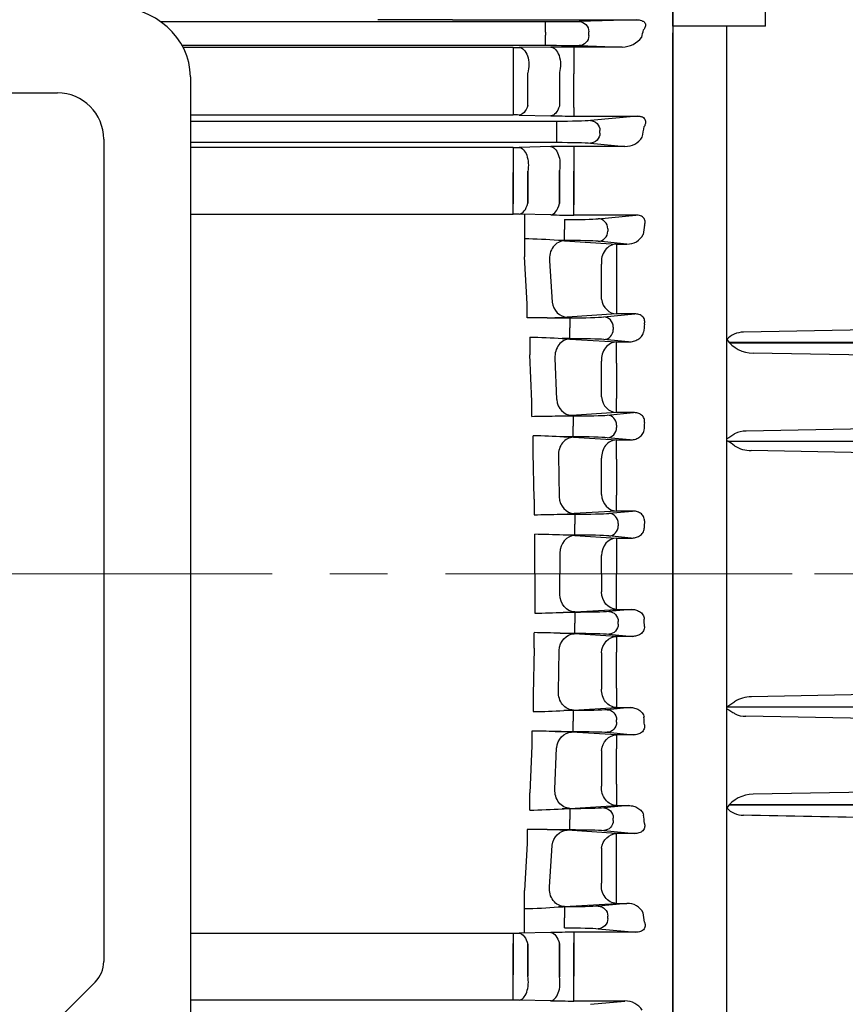
# Model space of a CAD drawing. Units: millimetres. Extents: x 2658 to 5458, y 14 to 4151.
# Drawn here: x 3244 to 3387, y 1942 to 2113 of the extents above; entities that cross this region are included whole.
import ezdxf

# ---------------------------------------------------------------- set-up
doc = ezdxf.new("R2010")
doc.units = ezdxf.units.MM
doc.header["$LTSCALE"] = 80
doc.linetypes.add('CENTER2', pattern=[1.125, 0.75, -0.125, 0.125, -0.125])
doc.layers.get('DEFPOINTS').update_dxf_attribs({"linetype": 'CONTINUOUS'})
for name, color, linetype, lineweight in [('C', 1, 'CENTER2', 9), ('D', 7, 'CONTINUOUS', 9), ('O', 3, 'CONTINUOUS', 30)]:
    doc.layers.add(name, color=color, linetype=linetype, lineweight=lineweight)
doc.styles.get("Standard").update_dxf_attribs({"font": 'romans.shx', "width": 0.8, "bigfont": 'whgtxt.shx'})
doc.dimstyles.new('STANDARD$0', dxfattribs={"dimscale": 0, "dimtxt": 2.5, "dimasz": 2.5, "dimexe": 1.25, "dimexo": 1.25, "dimgap": 0.671, "dimtad": 1, "dimdsep": 46, "dimtxsty": 'Standard', "dimblk": 'OPEN', "dimcen": 0, "dimclrd": 4, "dimclre": 4, "dimclrt": 7, "dimadec": 1, "dimazin": 2, "dimtfac": 1, "dimtmove": 0, "dimatfit": 3, "dimldrblk": 'OPEN', "dimfxl": 0, "dimtolj": 1, "dimtzin": 0, "dimlwd": -1, "dimlwe": -1, "dimarcsym": 0})

# ---------------------------------------------------------------- blocks, each defined once
blk = doc.blocks.new('*D42')
at = {"layer": 'D', "transparency": 16777216}
for p, q in [((2835.94, 2152.05), (2835.94, 2468.6)), ((4053.44, 2069.82), (4053.44, 2468.6)), ((2863.94, 2460.6), (4025.44, 2460.6))]:
    blk.add_line(p, q, dxfattribs=at)
for points in [[(2863.94, 2465.27), (2863.94, 2455.93), (2835.94, 2460.6)], [(4025.44, 2465.27), (4025.44, 2455.93), (4053.44, 2460.6)]]:
    blk.add_solid(points, dxfattribs=at)
at = {"layer": 'DEFPOINTS', "color": 0, "transparency": 16777216}
for p in [(4053.44, 2460.6), (2835.94, 2144.05), (4053.44, 2061.82)]:
    blk.add_point(p, dxfattribs=at)
at = {"layer": 'D', "transparency": 16777216, "insert": (3441.44, 2482.6), "char_height": 28, "attachment_point": 5}
blk.add_mtext('APPROX. 1230', dxfattribs=at)
blk = doc.blocks.new('A$C33af37db')
at = {"layer": 'C'}
blk.add_line((84.5, 200), (0, 200), dxfattribs=at)
at = {"layer": 'O', "linetype": 'Continuous'}
for p, q in [((0, 360.5), (0, 39.5)), ((16, 294.77), (16, 316.38)), ((16, 294.77), (0, 294.77)), ((9.25, 294.77), (9.25, 293.61)), ((9.25, 293.61), (9.25, 223.38)), ((35.9, 242.28), (12.18, 241.81)), ((9.69, 240.06), (56.5, 240.06)), ((56.5, 239.94), (9.8, 239.94)), ((35.9, 237.77), (13.88, 238.19)), ((35.9, 225.13), (12.64, 224.69)), ((9.25, 223.38), (9.25, 223.01)), ((9.25, 223.01), (9.25, 176.99)), ((9.47, 222.94), (56.5, 222.94)), ((35.9, 220.89), (13.55, 221.31)), ((35.9, 179.11), (13.55, 178.69)), ((9.25, 176.99), (9.25, 176.94)), ((9.25, 176.94), (56.5, 176.94)), ((9.25, 176.94), (9.25, 176.59)), ((9.25, 176.59), (9.25, 106.39)), ((35.9, 174.87), (12.63, 175.31)), ((35.9, 162.23), (13.88, 161.81)), ((56.5, 159.94), (9.69, 159.94)), ((9.8, 160.06), (56.5, 160.06))]:
    blk.add_line(p, q, dxfattribs=at)
for centre, radius, start, end in [((12.17, 237.93), 3.88, 89.823, 137.5816), ((13.88, 243.83), 5.64, 215.6098, 269.942), ((12.6, 220.6), 4.09, 89.3788, 118.1694), ((9.22, 222.53), 0.482, 59.0319, 87.2616), ((6.86, 217.62), 5.92, 50.0772, 63.8906), ((13.5, 226.44), 5.13, 236.4482, 270.4929), ((13.51, 173.57), 5.12, 89.489, 123.6896), ((12.56, 179.29), 3.98, 241.5589, 271.0377), ((13.88, 156.17), 5.64, 90.0591, 144.3858), ((12.17, 162.07), 3.88, 222.4073, 270.1802)]:
    blk.add_arc(centre, radius, start, end, dxfattribs=at)
for points, knots in [([(10.66, 224.21), (10.45, 224.07), (10.22, 223.92), (9.88, 223.69), (9.76, 223.62), (9.58, 223.5), (9.52, 223.46), (9.39, 223.4), (9.32, 223.38), (9.25, 223.38)], [0, 0, 0, 0, 0.5, 0.5, 0.75, 0.75, 0.875, 0.875, 1, 1, 1, 1]), ([(10.66, 177.83), (10.45, 177.67), (10.23, 177.51), (9.89, 177.27), (9.77, 177.19), (9.52, 177.06), (9.39, 176.99), (9.25, 176.99)], [0, 0, 0, 0, 0.5, 0.5, 0.75, 0.75, 1, 1, 1, 1]), ([(9.25, 176.59), (9.32, 176.59), (9.39, 176.57), (9.52, 176.51), (9.58, 176.48), (9.76, 176.37), (9.88, 176.29), (10.23, 176.07), (10.45, 175.92), (10.66, 175.79)], [0, 0, 0, 0, 0.125, 0.125, 0.25, 0.25, 0.5, 0.5, 1, 1, 1, 1])]:
    blk.add_open_spline(points, degree=3, knots=knots, dxfattribs=at)
blk.add_open_spline([(35.9, 157.72), (28, 157.88), (20.1, 158.04), (12.18, 158.19)], degree=3, dxfattribs=at)
blk = doc.blocks.new('A$Cb1d19d4b')
at = {"layer": 'C'}
blk.add_line((651.14, 202.75), (0, 202.75), dxfattribs=at)
at = {"layer": 'O', "linetype": 'Continuous'}
for p, q in [((540.51, 363.25), (540.51, 42.25)), ((540.51, 297.52), (540.51, 319.13)), ((540.51, 301.24), (540.51, 298.27)), ((502.34, 298.65), (534.17, 298.65)), ((534.17, 298.65), (524.3, 298.32)), ((518.43, 298.27), (451.93, 298.27)), ((518.43, 296.52), (518.43, 298.27)), ((540.51, 298.27), (540.51, 202.75)), ((540.51, 297.52), (540.51, 296.36)), ((518.43, 296.52), (518.43, 295.98)), ((518.43, 294.23), (518.43, 295.98)), ((525.94, 295.93), (525.94, 296.57)), ((540.51, 109.14), (540.51, 296.36)), ((455.57, 294.23), (518.43, 294.23)), ((512.88, 293.86), (455.77, 293.86)), ((512.88, 293.86), (512.88, 289.2)), ((519.35, 293.91), (513.88, 293.86)), ((531.74, 293.93), (523.35, 293.93)), ((523.35, 293.93), (523.35, 289.31)), ((524.3, 294.18), (531.74, 293.93)), ((512.88, 289.2), (512.88, 283.61)), ((515.38, 283.81), (515.38, 289.43)), ((520.85, 289.5), (520.85, 283.71)), ((523.35, 283.47), (523.35, 289.31)), ((512.88, 283.61), (512.88, 282.17)), ((523.35, 283.47), (523.35, 281.98)), ((457.01, 282.17), (512.88, 282.17)), ((513.88, 282.16), (519.35, 282.02)), ((523.35, 281.98), (534.35, 281.98)), ((534.35, 281.98), (526.22, 281.2)), ((520.35, 281.06), (457.01, 281.06)), ((520.35, 281.06), (520.35, 279.31)), ((520.35, 279.31), (520.35, 279.19)), ((520.35, 279.19), (520.35, 277.44)), ((527.87, 279.04), (527.87, 279.45)), ((457.01, 277.44), (520.35, 277.44)), ((512.88, 276.55), (457.01, 276.55)), ((512.88, 276.55), (512.88, 272.22)), ((519.35, 276.68), (513.88, 276.56)), ((532.18, 276.72), (523.35, 276.72)), ((523.35, 276.72), (523.35, 272.42)), ((526.22, 277.29), (532.18, 276.72)), ((512.88, 272.22), (512.88, 266.77)), ((512.88, 266.77), (512.88, 272.22)), ((515.38, 266.92), (515.38, 272.41)), ((515.38, 272.41), (515.38, 266.92)), ((520.85, 272.55), (520.85, 266.82)), ((520.85, 266.82), (520.85, 272.55)), ((523.35, 266.63), (523.35, 272.42)), ((523.35, 272.42), (523.35, 266.63)), ((512.88, 265), (512.88, 266.77)), ((523.35, 264.83), (523.35, 266.63)), ((540.51, 107.23), (540.51, 202.75)), ((512.88, 140.49), (512.88, 138.73)), ((523.35, 140.67), (523.35, 138.86)), ((512.88, 133.28), (512.88, 138.73)), ((512.88, 138.73), (512.88, 133.28)), ((515.38, 138.57), (515.38, 133.09)), ((515.38, 133.09), (515.38, 138.57)), ((520.85, 132.94), (520.85, 138.67)), ((520.85, 138.67), (520.85, 132.94)), ((523.35, 138.86), (523.35, 133.07)), ((523.35, 133.07), (523.35, 138.86)), ((512.88, 128.94), (512.88, 133.28)), ((523.35, 128.77), (523.35, 133.07)), ((512.88, 128.94), (457.01, 128.94)), ((519.35, 128.81), (513.88, 128.93)), ((532.18, 128.77), (523.35, 128.77)), ((526.22, 128.2), (532.18, 128.77))]:
    blk.add_line(p, q, dxfattribs=at)
at = {"layer": 'O'}
for p, q in [((540.51, 363.25), (540.51, 42.25)), ((540.51, 301.24), (540.51, 298.27)), ((540.51, 298.27), (540.51, 202.75)), ((457.01, 288.78), (457.01, 110.73)), ((295.01, 285.99), (434.01, 285.99)), ((442.01, 277.99), (442.01, 135.59)), ((457.01, 265), (512.88, 265)), ((519.35, 264.87), (513.88, 264.99)), ((514.83, 264.97), (514.81, 257.62)), ((534.11, 264.83), (523.35, 264.83)), ((527.59, 264.2), (534.11, 264.83)), ((521.72, 264.06), (521.72, 262.31)), ((521.72, 262.19), (521.72, 262.31)), ((521.72, 260.44), (521.72, 262.19)), ((529.23, 262.45), (529.23, 262.04)), ((521.72, 260.44), (520.68, 260.44)), ((521.76, 260.39), (530.74, 259.82)), ((532.54, 259.82), (527.59, 260.29)), ((530.74, 259.82), (532.54, 259.82)), ((530.74, 259.82), (530.74, 255.83)), ((515.3, 249.45), (514.81, 257.62)), ((519.17, 256.93), (519.6, 249.77)), ((528.15, 250.27), (528.15, 256.33)), ((530.74, 255.83), (530.74, 249.83)), ((515.3, 247.02), (515.3, 249.45)), ((530.74, 249.83), (530.74, 247.72)), ((530.74, 247.72), (522.2, 247.17)), ((528.53, 247.2), (533.9, 247.72)), ((533.9, 247.72), (530.74, 247.72)), ((518.76, 247.06), (515.3, 247.02)), ((518.76, 247.06), (522.66, 247.06)), ((522.66, 247.06), (522.66, 245.31)), ((522.66, 245.19), (522.66, 245.31)), ((522.66, 243.44), (522.66, 245.19)), ((530.17, 245.45), (530.17, 245.04)), ((515.74, 243.67), (515.74, 240.65)), ((522.66, 243.44), (521.33, 243.44)), ((522.69, 243.38), (530.74, 242.88)), ((532.84, 242.88), (528.53, 243.29)), ((530.74, 242.88), (532.84, 242.88)), ((530.74, 239.2), (530.74, 242.88)), ((516.07, 232.56), (515.74, 240.65)), ((520.09, 240.06), (520.38, 232.9)), ((528.15, 233.35), (528.15, 239.54)), ((530.74, 239.2), (530.74, 233.07)), ((516.07, 229.99), (516.07, 232.56)), ((530.74, 230.64), (530.74, 233.07)), ((530.74, 230.64), (522.98, 230.16)), ((529.12, 230.2), (533.7, 230.64)), ((533.7, 230.64), (530.74, 230.64)), ((520.1, 230.06), (523.25, 230.06)), ((523.25, 230.06), (523.25, 228.31)), ((530.76, 228.45), (530.76, 228.04)), ((523.25, 228.19), (523.25, 228.31)), ((523.25, 226.44), (523.25, 228.19)), ((516.34, 223.71), (516.34, 226.62)), ((521.61, 226.44), (523.28, 226.37)), ((523.25, 226.44), (521.61, 226.44)), ((523.28, 226.37), (530.74, 225.91)), ((533.08, 225.91), (529.12, 226.29)), ((530.74, 225.91), (533.08, 225.91)), ((530.74, 222.55), (530.74, 225.91)), ((516.5, 215.65), (516.34, 223.71)), ((520.68, 223.19), (520.82, 216.03)), ((528.15, 216.46), (528.15, 222.73)), ((530.74, 222.55), (530.74, 216.34)), ((516.5, 215.65), (516.5, 212.96)), ((530.74, 213.59), (530.74, 216.34)), ((530.74, 213.59), (523.42, 213.15)), ((529.41, 213.2), (533.51, 213.59)), ((533.51, 213.59), (530.74, 213.59)), ((521.01, 213.06), (523.53, 213.06)), ((523.53, 213.06), (523.53, 211.31)), ((531.05, 211.45), (531.05, 211.04)), ((523.53, 211.19), (523.53, 211.31)), ((523.53, 209.44), (523.53, 211.19)), ((516.59, 206.77), (516.59, 209.58)), ((523.53, 209.44), (521.51, 209.44)), ((523.52, 209.36), (530.74, 208.92)), ((533.3, 208.92), (529.41, 209.29)), ((530.74, 208.92), (533.3, 208.92)), ((530.74, 208.92), (530.74, 205.86)), ((516.6, 202.75), (516.59, 206.77)), ((520.92, 206.33), (520.93, 202.75)), ((528.15, 202.75), (528.15, 205.89)), ((530.74, 205.86), (530.74, 202.75)), ((516.6, 202.75), (516.59, 198.73)), ((520.92, 199.17), (520.93, 202.75)), ((528.15, 202.75), (528.15, 199.6)), ((530.74, 199.63), (530.74, 202.75)), ((540.51, 107.23), (540.51, 202.75)), ((530.74, 196.57), (530.74, 199.63)), ((516.59, 198.73), (516.59, 195.92)), ((523.53, 196.06), (521.51, 196.06)), ((523.52, 196.14), (530.74, 196.57)), ((523.53, 196.06), (523.53, 194.31)), ((533.3, 196.57), (529.41, 196.2)), ((530.74, 196.57), (533.3, 196.57)), ((531.05, 194.04), (531.05, 194.45)), ((523.53, 194.31), (523.53, 194.19)), ((523.53, 192.44), (523.53, 194.19)), ((516.5, 189.85), (516.5, 192.54)), ((521.01, 192.44), (523.53, 192.44)), ((530.74, 191.9), (523.42, 192.35)), ((529.41, 192.29), (533.51, 191.9)), ((533.51, 191.9), (530.74, 191.9)), ((530.74, 191.9), (530.74, 189.16)), ((516.5, 189.85), (516.34, 181.79)), ((520.68, 182.3), (520.82, 189.46)), ((528.15, 189.03), (528.15, 182.76)), ((530.74, 182.95), (530.74, 189.16)), ((530.74, 182.95), (530.74, 179.58)), ((516.34, 181.79), (516.34, 178.88)), ((521.61, 179.06), (523.28, 179.13)), ((523.25, 179.06), (521.61, 179.06)), ((523.25, 179.06), (523.25, 177.31)), ((523.28, 179.13), (530.74, 179.58)), ((533.08, 179.58), (529.12, 179.2)), ((530.74, 179.58), (533.08, 179.58)), ((523.25, 177.31), (523.25, 177.19)), ((530.76, 177.04), (530.76, 177.45)), ((523.25, 175.44), (523.25, 177.19)), ((516.07, 175.5), (516.07, 172.94)), ((520.1, 175.44), (523.25, 175.44)), ((530.74, 174.86), (522.98, 175.34)), ((529.12, 175.29), (533.7, 174.86)), ((533.7, 174.86), (530.74, 174.86)), ((530.74, 174.86), (530.74, 172.42)), ((516.07, 172.94), (515.74, 164.84)), ((520.09, 165.43), (520.38, 172.6)), ((530.74, 166.29), (530.74, 172.42)), ((528.15, 172.14), (528.15, 165.95)), ((530.74, 166.29), (530.74, 162.61)), ((515.74, 161.83), (515.74, 164.84)), ((522.66, 162.06), (521.33, 162.06)), ((522.66, 162.06), (522.66, 160.31)), ((522.69, 162.12), (530.74, 162.61)), ((532.84, 162.61), (528.53, 162.2)), ((530.74, 162.61), (532.84, 162.61)), ((522.66, 160.31), (522.66, 160.19)), ((530.17, 160.04), (530.17, 160.45)), ((522.66, 158.44), (522.66, 160.19)), ((518.76, 158.44), (515.3, 158.48)), ((515.3, 158.48), (515.3, 156.05)), ((518.76, 158.44), (522.66, 158.44)), ((530.74, 157.78), (522.2, 158.32)), ((528.53, 158.29), (533.9, 157.78)), ((533.9, 157.78), (530.74, 157.78)), ((530.74, 155.66), (530.74, 157.78)), ((515.3, 156.05), (514.81, 147.88)), ((519.17, 148.56), (519.6, 155.72)), ((528.15, 155.22), (528.15, 149.17)), ((530.74, 149.67), (530.74, 155.66)), ((530.74, 145.68), (530.74, 149.67)), ((514.83, 140.53), (514.81, 147.88)), ((521.72, 145.06), (520.68, 145.06)), ((521.72, 145.06), (521.72, 143.31)), ((521.76, 145.11), (530.74, 145.68)), ((532.54, 145.68), (527.59, 145.2)), ((530.74, 145.68), (532.54, 145.68)), ((521.72, 143.31), (521.72, 143.19)), ((529.23, 143.04), (529.23, 143.45)), ((521.72, 141.44), (521.72, 143.19)), ((457.01, 140.49), (512.88, 140.49)), ((519.35, 140.63), (513.88, 140.5)), ((534.11, 140.67), (523.35, 140.67)), ((527.59, 141.29), (534.11, 140.67)), ((440.55, 132.06), (427.48, 118.99))]:
    blk.add_line(p, q, dxfattribs=at)
at = {"layer": 'O', "linetype": 'Continuous'}
for centre, radius, start, end in [((487.45, -9451.98), 9750.64, 89.912484, 89.988286), ((531.63, 298.31), 4.39, 271.4835, 322.1213), ((512.9, 415.34), 121.48, 269.9876, 270.4593), ((523.22, -190.66), 484.59, 89.9848, 90.4578), ((512.9, 239.75), 42.42, 88.6844, 90.0352), ((523.26, 454.76), 172.78, 268.7028, 270.0293), ((532.25, 280.22), 3.5, 268.8621, 327.5083), ((512.9, 322.7), 46.15, 269.9676, 271.2092), ((523.23, 93.42), 183.31, 89.9604, 91.2108), ((512.9, 219.53), 45.47, 88.7728, 90.0329), ((523.22, 445.58), 180.75, 268.7722, 270.0402), ((512.9, 185.97), 45.47, 269.9671, 271.2272), ((523.22, -40.08), 180.75, 89.9598, 91.2278), ((512.9, 82.79), 46.15, 88.7908, 90.0324), ((523.23, 312.08), 183.31, 268.7892, 270.0396), ((532.25, 125.28), 3.5, 32.4917, 91.1379)]:
    blk.add_arc(centre, radius, start, end, dxfattribs=at)
at = {"layer": 'O'}
for centre, radius, start, end in [((434.01, 277.99), 8, 0, 90), ((512.9, 219.53), 45.47, 88.7728, 90.0329), ((523.22, 445.58), 180.75, 268.7722, 270.0402), ((532.67, 262.8), 2.98, 267.4664, 333.2818), ((512.86, 159.42), 101.33, 85.5724, 88.8972), ((519.03, 215.15), 45.31, 86.5357, 87.9111), ((517.62, 332.54), 85.49, 270.7646, 273.0699), ((513.89, 130.55), 113.13, 86.225, 89.0594), ((519.68, 191.96), 51.5, 86.6499, 88.1615), ((518.74, 308.7), 78.66, 270.995, 273.0925), ((513.72, 503.55), 273.57, 270.4927, 271.3377), ((514.58, 98.68), 127.95, 86.8502, 89.2139), ((519.58, 282.66), 69.62, 271.1741, 273.1604), ((513.74, 443.98), 231.04, 270.6851, 271.8037), ((514.93, 61.63), 147.95, 87.4511, 89.3563), ((519.96, 145.8), 63.66, 86.7976, 88.6104), ((514.93, 343.86), 147.95, 270.6437, 272.5489), ((519.96, 259.69), 63.66, 271.3896, 273.2024), ((513.74, -38.48), 231.04, 88.1963, 89.3149), ((519.58, 122.83), 69.62, 86.8396, 88.8259), ((514.58, 306.81), 127.95, 270.7861, 273.1498), ((513.72, -98.06), 273.57, 88.6623, 89.5073), ((518.74, 96.79), 78.66, 86.9075, 89.005), ((513.89, 274.94), 113.13, 270.9406, 273.775), ((519.68, 213.53), 51.5, 271.8385, 273.3501), ((517.62, 72.95), 85.49, 86.9301, 89.2354), ((512.86, 246.08), 101.33, 271.1028, 274.4276), ((519.03, 190.34), 45.31, 272.0889, 273.4643), ((532.67, 142.7), 2.98, 26.7182, 92.5336), ((512.9, 185.97), 45.47, 269.9671, 271.2272), ((523.22, -40.08), 180.75, 89.9598, 91.2278), ((437.01, 135.59), 5, 315, 0)]:
    blk.add_arc(centre, radius, start, end, dxfattribs=at)
for centre, major_axis, ratio, start_param, end_param in [((443.31, 288.78), (-13.7, 0), 0.891007, 3.141593, 4.712389), ((521.72, 264.27), (6.25, 0), 0.034921, -1.570796, -0.349066), ((527.59, 262.45), (0.17, -1.74), 0.939187, 1.48093, 3.039789), ((590.88, 202.75), (0, -163.5), 0.36397, 4.33459, 4.3451), ((527.59, 262.04), (-0.17, -1.74), 0.939187, 0.101803, 1.660663), ((521.76, 257.39), (-0.19, -2.99), 0.873599, 3.213369, 4.920457), ((521.72, 260.22), (-6.25, 0), 0.034921, 3.490659, 4.712389), ((530.74, 256.82), (-0.19, -2.99), 0.875241, 3.213808, 4.933955), ((522.2, 250.17), (0.19, -2.99), 0.875365, -1.492755, -0.072249), ((530.74, 250.71), (0.19, -2.99), 0.877271, -1.479557, -0.072772), ((522.66, 247.27), (6.25, 0), 0.034921, 4.712389, 5.934119), ((528.53, 245.45), (0.17, -1.74), 0.939187, 1.48093, 3.039789), ((592.96, 202.75), (0, -163.5), 0.36397, 4.444856, 4.453913), ((528.53, 245.04), (-0.17, -1.74), 0.939187, 0.101803, 1.660663), ((522.69, 240.38), (-0.18, -2.99), 0.86894, 3.212167, 4.871999), ((522.66, 243.22), (-6.25, 0), 0.034921, 3.490659, 4.712389), ((530.74, 239.88), (-0.18, -2.99), 0.869556, 3.212322, 4.879772), ((522.98, 233.16), (0.18, -2.99), 0.870132, -1.53842, -0.070875), ((530.74, 233.64), (0.19, -2.99), 0.870933, -1.5301, -0.07108), ((523.25, 230.27), (6.25, 0), 0.034921, -1.570796, -0.349066), ((529.12, 228.45), (0.17, -1.74), 0.939187, 1.48093, 3.039789), ((594.31, 202.75), (0, -163.5), 0.363969, 4.551669, 4.559857), ((529.12, 228.04), (-0.17, -1.74), 0.939187, 0.101803, 1.660663), ((523.28, 223.37), (-0.18, -2.99), 0.866229, 3.211498, 4.823381), ((523.25, 226.22), (-6.25, 0), 0.034921, 3.490659, 4.712389), ((530.74, 222.92), (-0.18, -2.99), 0.866349, 3.211527, 4.826663), ((523.42, 216.15), (0.18, -2.99), 0.866829, 4.697766, 6.213134), ((530.74, 216.59), (0.18, -2.99), 0.867044, 4.702018, 6.213081), ((523.53, 213.27), (6.25, 0), 0.034921, -1.570796, -0.349066), ((529.41, 211.45), (0.17, -1.74), 0.939187, 1.48093, 3.039789), ((594.98, 202.75), (0, -163.5), 0.363971, 4.65648, 4.66426), ((529.41, 211.04), (-0.17, -1.74), 0.939187, 0.101803, 1.660663), ((523.52, 206.36), (-0.18, -2.99), 0.86552, 3.211326, 4.774931), ((523.53, 209.22), (-6.25, 0), 0.034921, 3.490659, 4.712389), ((530.74, 205.92), (-0.18, -2.99), 0.865524, 3.211327, 4.774382)]:
    blk.add_ellipse(centre, major_axis=major_axis, ratio=ratio, start_param=start_param, end_param=end_param, dxfattribs=at)
at = {"layer": 'O', "linetype": 'Continuous', "extrusion": (0, 0, -1)}
for centre, major_axis, ratio, start_param, end_param in [((518.43, 298.34), (6.25, 0), 0.012218, 0.349066, 1.570796), ((524.3, 296.57), (0.06, -1.75), 0.939631, 3.177303, 4.74392), ((534.15, 296.9), (-2.24, -0.08), 0.782548, 1.606506, 2.023786), ((584.07, 202.75), (0, -163.5), 0.36397, 2.174896, 2.184349), ((524.3, 295.93), (-0.06, -1.75), 0.939631, 4.680857, 6.247475), ((513.88, 290.87), (0.03, -3), 0.566524, 3.156419, 5.21684), ((518.43, 294.15), (-6.25, 0), 0.012218, 1.570796, 2.792527), ((519.35, 290.91), (0.02, -3), 0.563449, 3.156381, 5.206462), ((513.88, 285.15), (-0.07, -3), 0.567385, -1.11973, -0.042395), ((519.35, 285.02), (-0.07, -3), 0.564249, -1.130054, -0.042284), ((520.35, 281.27), (6.25, 0), 0.034921, 0.349066, 1.570796), ((526.22, 279.45), (0.17, -1.74), 0.939187, 3.243396, 4.802256), ((587.96, 202.75), (0, -163.5), 0.36397, 2.051433, 2.064221), ((526.22, 279.04), (-0.17, -1.74), 0.939187, 4.622522, 6.181382), ((513.88, 273.56), (0.07, -3), 0.535112, 3.182916, 5.11958), ((519.35, 273.68), (0.07, -3), 0.533606, 3.18287, 5.11209), ((520.35, 277.22), (6.25, 0), 0.034921, 4.712389, 5.934119), ((513.88, 137.51), (-0.07, 3), 0.540726, 0.0415, 1.220225), ((519.35, 137.63), (-0.07, 3), 0.538954, 0.041444, 1.2282)]:
    blk.add_ellipse(centre, major_axis=major_axis, ratio=ratio, start_param=start_param, end_param=end_param, dxfattribs=at)
at = {"layer": 'O', "linetype": 'Continuous'}
for centre, major_axis, ratio, start_param, end_param in [((513.88, 267.99), (-0.07, -3), 0.540726, 0.0415, 1.220225), ((519.35, 267.87), (-0.07, -3), 0.538954, 0.041444, 1.2282), ((513.88, 131.93), (0.07, 3), 0.535112, 3.182916, 5.11958), ((519.35, 131.81), (0.07, 3), 0.533606, 3.18287, 5.11209)]:
    blk.add_ellipse(centre, major_axis=major_axis, ratio=ratio, start_param=start_param, end_param=end_param, dxfattribs=at)
at = {"layer": 'O', "extrusion": (0, 0, -1)}
for centre, major_axis, ratio, start_param, end_param in [((530.74, 199.57), (-0.18, 2.99), 0.865524, 3.211327, 4.774382), ((523.52, 199.14), (-0.18, 2.99), 0.86552, 3.211326, 4.774931), ((523.53, 196.27), (-6.25, 0), 0.034921, 3.490659, 4.712389), ((529.41, 194.45), (-0.17, 1.74), 0.939187, 0.101803, 1.660663), ((594.98, 202.75), (0, 163.5), 0.363971, 4.65648, 4.66426), ((529.41, 194.04), (0.17, 1.74), 0.939187, 1.48093, 3.039789), ((523.42, 189.35), (0.18, 2.99), 0.866829, 4.697766, 6.213134), ((523.53, 192.22), (6.25, 0), 0.034921, -1.570796, -0.349066), ((530.74, 188.9), (0.18, 2.99), 0.867044, 4.702018, 6.213081), ((530.74, 182.58), (-0.18, 2.99), 0.866349, 3.211527, 4.826663), ((523.28, 182.13), (-0.18, 2.99), 0.866229, 3.211498, 4.823381), ((523.25, 179.27), (-6.25, 0), 0.034921, 3.490659, 4.712389), ((529.12, 177.45), (-0.17, 1.74), 0.939187, 0.101803, 1.660663), ((594.31, 202.75), (0, 163.5), 0.363969, 4.551669, 4.559857), ((529.12, 177.04), (0.17, 1.74), 0.939187, 1.48093, 3.039789), ((522.98, 172.34), (0.18, 2.99), 0.870132, -1.53842, -0.070875), ((523.25, 175.22), (6.25, 0), 0.034921, -1.570796, -0.349066), ((530.74, 171.86), (0.19, 2.99), 0.870933, -1.5301, -0.07108), ((522.69, 165.12), (-0.18, 2.99), 0.86894, 3.212167, 4.871999), ((530.74, 165.61), (-0.18, 2.99), 0.869556, 3.212322, 4.879772), ((522.66, 162.27), (-6.25, 0), 0.034921, 3.490659, 4.712389), ((528.53, 160.45), (-0.17, 1.74), 0.939187, 0.101803, 1.660663), ((592.96, 202.75), (0, 163.5), 0.36397, 4.444856, 4.453913), ((528.53, 160.04), (0.17, 1.74), 0.939187, 1.48093, 3.039789), ((522.2, 155.33), (0.19, 2.99), 0.875365, -1.492755, -0.072249), ((522.66, 158.22), (6.25, 0), 0.034921, 4.712389, 5.934119), ((530.74, 154.78), (0.19, 2.99), 0.877271, -1.479557, -0.072772), ((521.76, 148.11), (-0.19, 2.99), 0.873599, 3.213369, 4.920457), ((530.74, 148.67), (-0.19, 2.99), 0.875241, 3.213808, 4.933955), ((521.72, 145.27), (-6.25, 0), 0.034921, 3.490659, 4.712389), ((527.59, 143.45), (-0.17, 1.74), 0.939187, 0.101803, 1.660663), ((590.88, 202.75), (0, 163.5), 0.36397, 4.33459, 4.3451), ((527.59, 143.04), (0.17, 1.74), 0.939187, 1.48093, 3.039789), ((521.72, 141.22), (6.25, 0), 0.034921, -1.570796, -0.349066)]:
    blk.add_ellipse(centre, major_axis=major_axis, ratio=ratio, start_param=start_param, end_param=end_param, dxfattribs=at)
at = {"layer": 'O', "linetype": 'Continuous'}
for points, knots in [([(535.08, 298.5), (535.14, 298.48), (535.2, 298.46), (535.32, 298.4), (535.38, 298.37), (535.5, 298.29), (535.56, 298.25), (535.65, 298.15), (535.68, 298.11), (535.69, 298.07)], [0, 0, 0, 0, 0.25, 0.25, 0.5, 0.5, 0.75, 0.75, 1, 1, 1, 1]), ([(535.69, 298.07), (535.73, 297.96), (535.75, 297.85), (535.74, 297.65), (535.72, 297.54), (535.63, 297.25), (535.53, 297.06), (535.41, 296.89)], [0, 0, 0, 0, 0.25, 0.25, 0.5, 0.5, 1, 1, 1, 1]), ([(534.35, 281.98), (534.49, 281.98), (534.64, 281.97), (534.86, 281.94), (534.93, 281.92), (535.07, 281.87), (535.15, 281.85), (535.35, 281.75), (535.46, 281.66), (535.63, 281.47), (535.68, 281.37), (535.78, 281.07), (535.77, 280.88), (535.71, 280.52), (535.64, 280.35), (535.55, 280.19)], [0, 0, 0, 0, 0.125, 0.125, 0.1875, 0.1875, 0.25, 0.25, 0.375, 0.375, 0.5, 0.5, 0.75, 0.75, 1, 1, 1, 1])]:
    blk.add_open_spline(points, degree=3, knots=knots, dxfattribs=at)
at = {"layer": 'O'}
for points, knots in [([(535.57, 263.06), (535.64, 263.24), (535.68, 263.42), (535.68, 263.72), (535.67, 263.83), (535.62, 264.03), (535.58, 264.14), (535.45, 264.33), (535.36, 264.43), (535.14, 264.59), (535.02, 264.66), (534.76, 264.75), (534.63, 264.78), (534.36, 264.82), (534.24, 264.83), (534.11, 264.83)], [0, 0, 0, 0, 0.25, 0.25, 0.375, 0.375, 0.5, 0.5, 0.625, 0.625, 0.75, 0.75, 0.875, 0.875, 1, 1, 1, 1]), ([(535.57, 245.97), (535.6, 246.07), (535.62, 246.17), (535.64, 246.38), (535.63, 246.49), (535.59, 246.71), (535.56, 246.82), (535.45, 247.04), (535.38, 247.14), (535.2, 247.32), (535.09, 247.4), (534.87, 247.53), (534.75, 247.58), (534.38, 247.69), (534.14, 247.72), (533.9, 247.72)], [0, 0, 0, 0, 0.125, 0.125, 0.25, 0.25, 0.375, 0.375, 0.5, 0.5, 0.625, 0.625, 0.75, 0.75, 1, 1, 1, 1]), ([(532.84, 242.88), (533.13, 242.88), (533.42, 242.92), (533.82, 243.03), (533.96, 243.07), (534.21, 243.18), (534.33, 243.24), (534.68, 243.45), (534.89, 243.63), (535.23, 244.04), (535.37, 244.27), (535.43, 244.54)], [0, 0, 0, 0, 0.25, 0.25, 0.375, 0.375, 0.5, 0.5, 0.75, 0.75, 1, 1, 1, 1]), ([(535.57, 228.91), (535.59, 229.03), (535.6, 229.14), (535.58, 229.38), (535.56, 229.5), (535.47, 229.73), (535.41, 229.85), (535.26, 230.05), (535.17, 230.14), (534.97, 230.3), (534.86, 230.37), (534.64, 230.48), (534.52, 230.52), (534.17, 230.62), (533.93, 230.64), (533.7, 230.64)], [0, 0, 0, 0, 0.125, 0.125, 0.25, 0.25, 0.375, 0.375, 0.5, 0.5, 0.625, 0.625, 0.75, 0.75, 1, 1, 1, 1]), ([(533.08, 225.91), (533.36, 225.91), (533.62, 225.94), (534, 226.04), (534.13, 226.09), (534.37, 226.19), (534.48, 226.25), (534.71, 226.39), (534.81, 226.47), (535.01, 226.64), (535.1, 226.74), (535.34, 227.06), (535.46, 227.31), (535.5, 227.59)], [0, 0, 0, 0, 0.25, 0.25, 0.375, 0.375, 0.5, 0.5, 0.625, 0.625, 0.75, 0.75, 1, 1, 1, 1]), ([(535.56, 211.88), (535.57, 212.01), (535.56, 212.14), (535.51, 212.4), (535.46, 212.52), (535.28, 212.87), (535.1, 213.06), (534.68, 213.35), (534.45, 213.45), (533.98, 213.57), (533.74, 213.6), (533.51, 213.59)], [0, 0, 0, 0, 0.125, 0.125, 0.25, 0.25, 0.5, 0.5, 0.75, 0.75, 1, 1, 1, 1]), ([(533.3, 208.92), (533.55, 208.92), (533.8, 208.95), (534.28, 209.07), (534.52, 209.17), (534.84, 209.38), (534.95, 209.46), (535.13, 209.64), (535.22, 209.74), (535.36, 209.96), (535.42, 210.08), (535.51, 210.34), (535.53, 210.47), (535.54, 210.61)], [0, 0, 0, 0, 0.25, 0.25, 0.5, 0.5, 0.625, 0.625, 0.75, 0.75, 0.875, 0.875, 1, 1, 1, 1]), ([(533.3, 196.57), (533.55, 196.58), (533.8, 196.55), (534.28, 196.42), (534.52, 196.32), (534.84, 196.12), (534.95, 196.04), (535.13, 195.86), (535.22, 195.76), (535.36, 195.53), (535.42, 195.41), (535.51, 195.16), (535.53, 195.02), (535.54, 194.88)], [0, 0, 0, 0, 0.25, 0.25, 0.5, 0.5, 0.625, 0.625, 0.75, 0.75, 0.875, 0.875, 1, 1, 1, 1]), ([(535.56, 193.61), (535.57, 193.48), (535.56, 193.35), (535.51, 193.1), (535.46, 192.97), (535.28, 192.63), (535.1, 192.43), (534.68, 192.15), (534.45, 192.05), (533.98, 191.92), (533.74, 191.9), (533.51, 191.9)], [0, 0, 0, 0, 0.125, 0.125, 0.25, 0.25, 0.5, 0.5, 0.75, 0.75, 1, 1, 1, 1]), ([(533.08, 179.58), (533.36, 179.58), (533.62, 179.55), (534, 179.45), (534.13, 179.41), (534.37, 179.3), (534.48, 179.24), (534.71, 179.11), (534.81, 179.03), (535.01, 178.85), (535.1, 178.76), (535.34, 178.44), (535.46, 178.19), (535.5, 177.9)], [0, 0, 0, 0, 0.25, 0.25, 0.375, 0.375, 0.5, 0.5, 0.625, 0.625, 0.75, 0.75, 1, 1, 1, 1]), ([(535.57, 176.58), (535.59, 176.47), (535.6, 176.35), (535.58, 176.11), (535.56, 175.99), (535.47, 175.76), (535.41, 175.65), (535.26, 175.44), (535.17, 175.35), (534.97, 175.19), (534.86, 175.12), (534.64, 175.02), (534.52, 174.97), (534.17, 174.88), (533.93, 174.85), (533.7, 174.86)], [0, 0, 0, 0, 0.125, 0.125, 0.25, 0.25, 0.375, 0.375, 0.5, 0.5, 0.625, 0.625, 0.75, 0.75, 1, 1, 1, 1]), ([(532.84, 162.61), (533.13, 162.62), (533.42, 162.58), (533.82, 162.47), (533.96, 162.42), (534.21, 162.31), (534.33, 162.25), (534.68, 162.04), (534.89, 161.87), (535.23, 161.46), (535.37, 161.22), (535.43, 160.96)], [0, 0, 0, 0, 0.25, 0.25, 0.375, 0.375, 0.5, 0.5, 0.75, 0.75, 1, 1, 1, 1]), ([(535.57, 159.53), (535.6, 159.43), (535.62, 159.32), (535.64, 159.11), (535.63, 159), (535.59, 158.78), (535.56, 158.67), (535.45, 158.46), (535.38, 158.35), (535.2, 158.17), (535.09, 158.09), (534.87, 157.96), (534.75, 157.91), (534.38, 157.8), (534.14, 157.78), (533.9, 157.78)], [0, 0, 0, 0, 0.125, 0.125, 0.25, 0.25, 0.375, 0.375, 0.5, 0.5, 0.625, 0.625, 0.75, 0.75, 1, 1, 1, 1]), ([(535.57, 142.44), (535.64, 142.26), (535.68, 142.07), (535.68, 141.77), (535.67, 141.67), (535.62, 141.46), (535.58, 141.36), (535.45, 141.16), (535.36, 141.06), (535.14, 140.9), (535.02, 140.84), (534.76, 140.74), (534.63, 140.71), (534.36, 140.67), (534.24, 140.67), (534.11, 140.67)], [0, 0, 0, 0, 0.25, 0.25, 0.375, 0.375, 0.5, 0.5, 0.625, 0.625, 0.75, 0.75, 0.875, 0.875, 1, 1, 1, 1])]:
    blk.add_open_spline(points, degree=3, knots=knots, dxfattribs=at)

msp = doc.modelspace()

# ---------------------------------------------------------------- block references
at = {"layer": 'D'}
for name, p in [('A$Cb1d19d4b', (2816.4252, 1814.0722)), ('A$C33af37db', (3356.9372, 1816.8195))]:
    msp.add_blockref(name, p, dxfattribs=at)

# ---------------------------------------------------------------- dimensions: what is measured, and where the dimension line sits
dim = msp.add_linear_dim(base=(4053.4372, 2460.6004), p1=(2835.9372, 2144.0451), p2=(4053.4372, 2061.8195), text='APPROX. 1230', dimstyle='STANDARD$0', override={"dimscale": 8, "dimtxt": 3.5, "dimasz": 3.5, "dimexe": 1, "dimexo": 1, "dimgap": 1, "dimdec": 1, "dimclrd": 256, "dimclre": 256, "dimclrt": 256, "dimadec": 3, "dimtp": 0.1, "dimtm": 0.1, "dimtfac": 0.71, "dimtdec": 3, "dimtfill": 0, "dimtolj": 0, "dimtzin": 8, "dimarcsym": 1}, dxfattribs=at)
dim.commit()
dim.dimension.update_dxf_attribs({"geometry": '*D42', "text_midpoint": (3441.4372, 2460.6004), "dimtype": 160})

doc.saveas('drawing.dxf')
